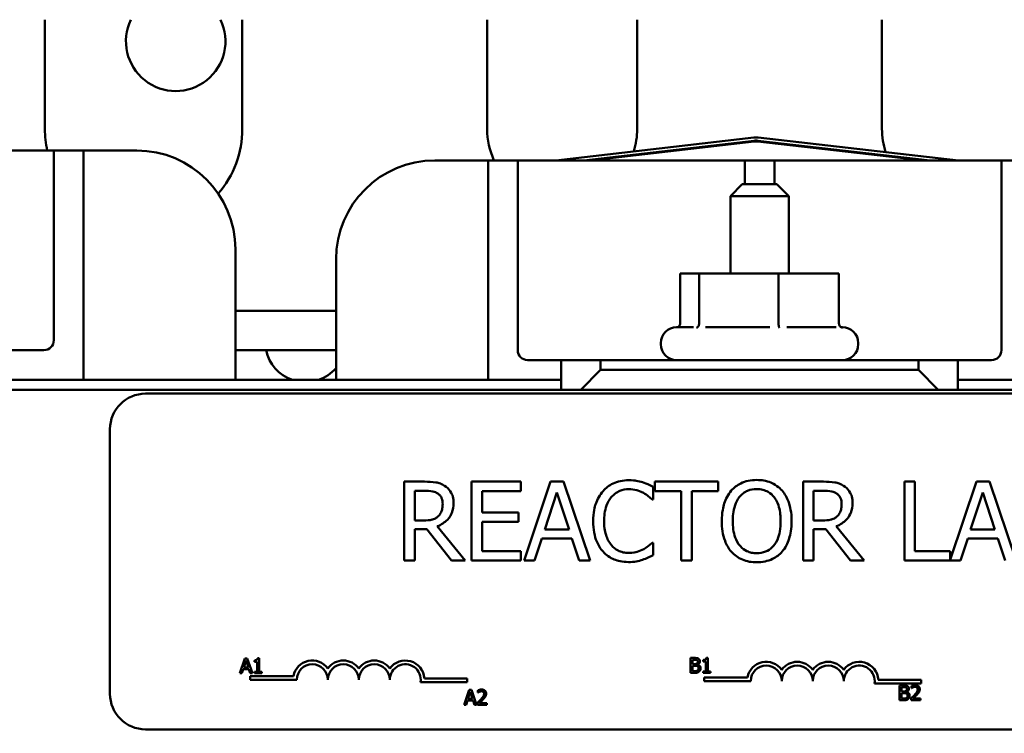
# Model space of a CAD drawing. Units: inches. Extents: x 2.2 to 96.8, y 1.1 to 75.4.
# Drawn here: x 61.4 to 63.6, y 46.1 to 47.8 of the extents above; entities that cross this region are included whole.
import ezdxf

# ---------------------------------------------------------------- set-up
doc = ezdxf.new("R2010")
doc.units = ezdxf.units.IN
doc.header["$LTSCALE"] = 4.5
doc.header["$MEASUREMENT"] = 0
doc.layers.add('Symbol (ANSI)', color=7, linetype='Continuous', lineweight=25)
doc.layers.add('Visible (ANSI)', color=7, linetype='Continuous', lineweight=50)
doc.styles.add('Note Text (ANSI)', font='tahoma.ttf')
doc.dimstyles.new('Default (ANSI)$7', dxfattribs={"dimscale": 4.5, "dimtxt": 0.12, "dimasz": 0.098425, "dimexe": 0.125, "dimexo": 0.0625, "dimgap": 0.031496, "dimtad": 0, "dimtih": 1, "dimtoh": 1, "dimrnd": 1e-08, "dimzin": 0, "dimdsep": 46, "dimtxsty": 'Note Text (ANSI)', "dimcen": 0.09, "dimdle": 0.393701, "dimclrd": 256, "dimclre": 256, "dimclrt": 256, "dimadec": 0, "dimazin": 1, "dimtfac": 1, "dimtofl": 0, "dimtmove": 0, "dimatfit": 3, "dimfxl": 1, "dimtolj": 1, "dimtzin": 4, "dimlwd": -1, "dimlwe": -1, "dimarcsym": 0})

msp = doc.modelspace()

# ---------------------------------------------------------------- linework, layer by layer
at = {"layer": 'Visible (ANSI)'}
for p, q in [((61.4305, 47.5092), (61.4305, 47.7583)), ((61.8805, 47.7583), (61.8805, 47.5092)), ((62.4385, 47.5092), (62.4385, 47.7583)), ((62.7805, 47.7583), (62.7805, 47.5092)), ((63.3385, 47.5092), (63.3385, 47.7583)), ((62.5948, 47.4376), (63.0465, 47.4897)), ((63.0563, 47.4897), (63.5131, 47.4376)), ((62.6586, 47.4376), (63.0473, 47.4824)), ((63.0475, 47.4808), (62.6734, 47.4376)), ((63.4336, 47.4376), (63.0553, 47.4808)), ((63.0555, 47.4825), (63.4486, 47.4376)), ((60.9558, 47.4601), (61.4283, 47.4601)), ((61.4508, 47.4601), (61.4283, 47.4601)), ((61.4508, 47.3926), (61.4508, 47.4601)), ((61.5183, 47.4601), (61.4508, 47.4601)), ((61.5408, 47.4601), (61.5183, 47.4601)), ((61.5183, 47.4601), (61.5183, 47.3926)), ((61.5408, 47.4601), (61.6398, 47.4601)), ((62.3193, 47.4376), (62.4183, 47.4376)), ((62.4408, 47.4376), (62.4183, 47.4376)), ((62.4408, 47.3701), (62.4408, 47.4376)), ((62.5083, 47.4376), (62.4408, 47.4376)), ((62.5308, 47.4376), (62.5083, 47.4376)), ((62.5083, 47.4376), (62.5083, 47.3701)), ((62.5308, 47.4376), (63.0033, 47.4376)), ((63.0258, 47.4376), (63.0033, 47.4376)), ((63.0258, 47.3832), (63.0258, 47.4376)), ((63.0933, 47.4376), (63.0258, 47.4376)), ((63.1158, 47.4376), (63.0933, 47.4376)), ((63.0933, 47.4376), (63.0933, 47.3832)), ((63.1158, 47.4376), (63.5883, 47.4376)), ((63.6108, 47.4376), (63.5883, 47.4376)), ((63.6108, 47.3701), (63.6108, 47.4376)), ((63.6783, 47.4376), (63.6108, 47.4376)), ((61.4508, 47.0277), (61.4508, 47.3926)), ((61.5183, 47.3926), (61.5183, 46.9377)), ((63.0199, 47.3832), (62.9929, 47.3562)), ((63.0199, 47.3832), (63.0991, 47.3832)), ((63.0991, 47.3832), (63.1261, 47.3562)), ((62.4408, 46.9377), (62.4408, 47.3701)), ((62.5083, 47.3701), (62.5083, 47.0052)), ((63.1261, 47.3562), (62.9929, 47.3562)), ((62.9929, 47.1798), (62.9929, 47.3562)), ((63.1261, 47.1798), (63.1261, 47.3562)), ((63.6108, 47.0052), (63.6108, 47.3701)), ((61.8648, 47.2351), (61.8648, 46.9377)), ((62.0943, 46.9377), (62.0943, 47.2126)), ((62.9218, 47.1798), (62.8785, 47.1798)), ((62.8785, 47.0657), (62.8785, 47.1798)), ((63.1028, 47.1798), (62.9218, 47.1798)), ((62.9218, 47.0657), (62.9218, 47.1798)), ((63.2405, 47.1798), (63.1028, 47.1798)), ((63.1028, 47.0657), (63.1028, 47.1798)), ((63.2405, 47.0657), (63.2405, 47.1798)), ((62.0943, 47.0952), (61.8648, 47.0952)), ((62.8705, 47.0574), (62.909, 47.0574)), ((62.9361, 47.0574), (63.0832, 47.0574)), ((63.1218, 47.0574), (63.2338, 47.0574)), ((63.2459, 47.0574), (63.2485, 47.0574)), ((62.8345, 47.0187), (62.8345, 47.0214)), ((63.2845, 47.0187), (63.2845, 47.0214)), ((61.3518, 47.0052), (61.4283, 47.0052)), ((61.8648, 47.0052), (62.0943, 47.0052)), ((62.5308, 46.9827), (62.6073, 46.9827)), ((62.6973, 46.9827), (62.6073, 46.9827)), ((62.6073, 46.9827), (62.6073, 46.9152)), ((62.6973, 46.9602), (62.6973, 46.9827)), ((62.6973, 46.9827), (63.4218, 46.9827)), ((63.5118, 46.9827), (63.4218, 46.9827)), ((63.4218, 46.9827), (63.4218, 46.9602)), ((63.5118, 46.9152), (63.5118, 46.9827)), ((63.5118, 46.9827), (63.5883, 46.9827)), ((62.6523, 46.9152), (62.6973, 46.9602)), ((63.4218, 46.9602), (62.6973, 46.9602)), ((63.4218, 46.9602), (63.4668, 46.9152)), ((61.3518, 46.9377), (62.6073, 46.9377)), ((63.5118, 46.9377), (64.7673, 46.9377)), ((65.7595, 46.9152), (60.3595, 46.9152)), ((64.5354, 46.9062), (61.6599, 46.9062)), ((61.5789, 46.8252), (61.5789, 46.2222)), ((62.2959, 46.7056), (62.2495, 46.7056)), ((62.2495, 46.7056), (62.2495, 46.5256)), ((62.5157, 46.7056), (62.4031, 46.7056)), ((62.4031, 46.7056), (62.4031, 46.5256)), ((62.5157, 46.6843), (62.5157, 46.7056)), ((62.5832, 46.7056), (62.5226, 46.5256)), ((62.6127, 46.7056), (62.5832, 46.7056)), ((62.6734, 46.5256), (62.6127, 46.7056)), ((62.9654, 46.7056), (62.8207, 46.7056)), ((62.8207, 46.7056), (62.8207, 46.6843)), ((62.9654, 46.6843), (62.9654, 46.7056)), ((63.2052, 46.7056), (63.1588, 46.7056)), ((63.1588, 46.7056), (63.1588, 46.5256)), ((63.4137, 46.7056), (63.3897, 46.7056)), ((63.3897, 46.7056), (63.3897, 46.5256)), ((63.4137, 46.5469), (63.4137, 46.7056)), ((63.5541, 46.7056), (63.494, 46.5274)), ((63.5836, 46.7056), (63.5541, 46.7056)), ((63.6443, 46.5256), (63.5836, 46.7056)), ((62.2734, 46.6172), (62.2734, 46.6849)), ((62.2734, 46.6849), (62.2972, 46.6849)), ((62.427, 46.635), (62.427, 46.6843)), ((62.427, 46.6843), (62.5157, 46.6843)), ((62.5697, 46.5964), (62.5974, 46.6811)), ((62.5974, 46.6811), (62.6253, 46.5964)), ((62.8168, 46.6648), (62.8168, 46.6937)), ((62.8207, 46.6843), (62.8811, 46.6843)), ((62.8811, 46.6843), (62.8811, 46.5256)), ((62.905, 46.5256), (62.905, 46.6843)), ((62.905, 46.6843), (62.9654, 46.6843)), ((63.1828, 46.6849), (63.2065, 46.6849)), ((63.1828, 46.6172), (63.1828, 46.6849)), ((63.5406, 46.5964), (63.5683, 46.6811)), ((63.5683, 46.6811), (63.5961, 46.5964)), ((62.8149, 46.6648), (62.8168, 46.6648)), ((62.2944, 46.6172), (62.2734, 46.6172)), ((62.5097, 46.635), (62.427, 46.635)), ((62.427, 46.5469), (62.427, 46.6137)), ((62.427, 46.6137), (62.5097, 46.6137)), ((62.5097, 46.6137), (62.5097, 46.635)), ((63.2038, 46.6172), (63.1828, 46.6172)), ((62.2734, 46.5256), (62.2734, 46.5973)), ((62.2734, 46.5973), (62.3008, 46.5973)), ((62.3008, 46.5973), (62.3577, 46.5256)), ((62.3888, 46.5256), (62.3248, 46.604)), ((62.6253, 46.5964), (62.5697, 46.5964)), ((63.1828, 46.5256), (63.1828, 46.5973)), ((63.1828, 46.5973), (63.2102, 46.5973)), ((63.2102, 46.5973), (63.2671, 46.5256)), ((63.2981, 46.5256), (63.2341, 46.604)), ((63.5961, 46.5964), (63.5406, 46.5964)), ((62.5468, 46.5256), (62.5631, 46.576)), ((62.5631, 46.576), (62.6318, 46.576)), ((62.6318, 46.576), (62.6482, 46.5256)), ((63.5177, 46.5256), (63.534, 46.576)), ((63.534, 46.576), (63.6027, 46.576)), ((63.6027, 46.576), (63.619, 46.5256)), ((62.5157, 46.5469), (62.427, 46.5469)), ((62.5157, 46.5256), (62.5157, 46.5469)), ((62.8168, 46.5665), (62.815, 46.5665)), ((62.8168, 46.5379), (62.8168, 46.5665)), ((63.494, 46.5469), (63.4137, 46.5469)), ((63.494, 46.5274), (63.494, 46.5469)), ((62.2495, 46.5256), (62.2734, 46.5256)), ((62.3577, 46.5256), (62.3888, 46.5256)), ((62.4031, 46.5256), (62.5157, 46.5256)), ((62.5226, 46.5256), (62.5468, 46.5256)), ((62.6482, 46.5256), (62.6734, 46.5256)), ((62.8811, 46.5256), (62.905, 46.5256)), ((63.1588, 46.5256), (63.1828, 46.5256)), ((63.2671, 46.5256), (63.2981, 46.5256)), ((63.3897, 46.5256), (63.5177, 46.5256)), ((61.8864, 46.303), (61.8749, 46.2691)), ((61.8919, 46.303), (61.8864, 46.303)), ((61.9034, 46.2691), (61.8919, 46.303)), ((61.9188, 46.3031), (61.9153, 46.3031)), ((61.9188, 46.2725), (61.9188, 46.3031)), ((62.9019, 46.3038), (62.9019, 46.2698)), ((62.9109, 46.3038), (62.9019, 46.3038)), ((62.9065, 46.29), (62.9065, 46.2999)), ((62.9065, 46.2999), (62.9108, 46.2999)), ((62.9417, 46.3039), (62.9382, 46.3039)), ((62.9417, 46.2733), (62.9417, 46.3039)), ((61.8795, 46.2691), (61.8826, 46.2786)), ((61.8826, 46.2786), (61.8955, 46.2786)), ((61.8838, 46.2824), (61.889, 46.2984)), ((61.8943, 46.2824), (61.8838, 46.2824)), ((61.889, 46.2984), (61.8943, 46.2824)), ((61.8955, 46.2786), (61.8986, 46.2691)), ((61.9083, 46.2984), (61.9083, 46.2953)), ((61.9083, 46.2953), (61.9145, 46.2953)), ((61.9145, 46.2953), (61.9145, 46.2725)), ((62.9116, 46.29), (62.9065, 46.29)), ((62.9065, 46.2737), (62.9065, 46.2862)), ((62.9065, 46.2862), (62.9116, 46.2862)), ((62.9186, 46.2887), (62.9186, 46.2889)), ((62.9311, 46.2992), (62.9311, 46.296)), ((62.9311, 46.296), (62.9373, 46.296)), ((62.9373, 46.296), (62.9373, 46.2733)), ((61.8749, 46.2691), (61.8795, 46.2691)), ((61.8986, 46.2691), (61.9034, 46.2691)), ((61.8986, 46.2626), (61.8986, 46.2543)), ((61.9971, 46.2626), (61.8986, 46.2626)), ((61.9083, 46.2725), (61.9083, 46.2691)), ((61.9145, 46.2725), (61.9083, 46.2725)), ((61.9083, 46.2691), (61.9248, 46.2691)), ((61.9248, 46.2725), (61.9188, 46.2725)), ((61.9248, 46.2691), (61.9248, 46.2725)), ((62.3934, 46.2572), (62.2956, 46.2572)), ((62.3934, 46.2489), (62.3934, 46.2572)), ((62.9019, 46.2698), (62.9117, 46.2698)), ((62.9101, 46.2737), (62.9065, 46.2737)), ((62.9311, 46.2733), (62.9311, 46.2698)), ((62.9373, 46.2733), (62.9311, 46.2733)), ((62.9311, 46.2698), (62.9477, 46.2698)), ((62.9332, 46.2596), (62.9332, 46.2513)), ((63.0317, 46.2596), (62.9332, 46.2596)), ((62.9477, 46.2733), (62.9417, 46.2733)), ((62.9477, 46.2698), (62.9477, 46.2733)), ((61.8986, 46.2543), (62.0046, 46.2543)), ((62.287, 46.2489), (62.3934, 46.2489)), ((62.9332, 46.2513), (63.0393, 46.2513)), ((63.3216, 46.246), (63.428, 46.246)), ((63.428, 46.2543), (63.3302, 46.2543)), ((63.3785, 46.2413), (63.3785, 46.2074)), ((63.3875, 46.2413), (63.3785, 46.2413)), ((63.383, 46.2275), (63.383, 46.2374)), ((63.383, 46.2374), (63.3873, 46.2374)), ((63.4058, 46.24), (63.4058, 46.2351)), ((63.4058, 46.2351), (63.406, 46.2351)), ((63.428, 46.246), (63.428, 46.2543)), ((62.3974, 46.2312), (62.386, 46.1972)), ((62.3949, 46.2106), (62.4001, 46.2265)), ((62.4054, 46.2106), (62.3949, 46.2106)), ((62.403, 46.2312), (62.3974, 46.2312)), ((62.4001, 46.2265), (62.4054, 46.2106)), ((62.4144, 46.1972), (62.403, 46.2312)), ((62.4174, 46.2298), (62.4174, 46.225)), ((62.4174, 46.225), (62.4176, 46.225)), ((63.3881, 46.2275), (63.383, 46.2275)), ((63.383, 46.2112), (63.383, 46.2238)), ((63.383, 46.2238), (63.3881, 46.2238)), ((63.3867, 46.2112), (63.383, 46.2112)), ((63.3952, 46.2262), (63.3952, 46.2264)), ((63.405, 46.2122), (63.405, 46.2074)), ((63.426, 46.2113), (63.4093, 46.2113)), ((63.426, 46.2074), (63.426, 46.2113)), ((62.386, 46.1972), (62.3906, 46.1972)), ((62.3906, 46.1972), (62.3936, 46.2067)), ((62.3936, 46.2067), (62.4066, 46.2067)), ((62.4066, 46.2067), (62.4097, 46.1972)), ((62.4097, 46.1972), (62.4144, 46.1972)), ((62.4167, 46.202), (62.4167, 46.1972)), ((62.4167, 46.1972), (62.4376, 46.1972)), ((62.4376, 46.2012), (62.4209, 46.2012)), ((62.4376, 46.1972), (62.4376, 46.2012)), ((63.3785, 46.2074), (63.3882, 46.2074)), ((63.405, 46.2074), (63.426, 46.2074)), ((61.6599, 46.1412), (64.5354, 46.1412))]:
    msp.add_line(p, q, dxfattribs=at)
for centre, radius, start, end in [((61.7287, 47.709), 0.1134, 154.2702, 25.7298), ((61.6555, 47.5092), 0.225, 180, 192.5916), ((61.6555, 47.5092), 0.225, 319.1209, 0), ((62.6095, 47.5092), 0.171, 180, 204.7349), ((62.6095, 47.5092), 0.171, 342.634, 0), ((63.0514, 47.4468), 0.0432, 83.4944, 96.5772), ((63.5095, 47.5092), 0.171, 180, 197.9112), ((63.0514, 47.4468), 0.0359, 83.4944, 96.5772), ((63.0514, 47.4468), 0.0342, 83.4944, 96.5772), ((61.6398, 47.2351), 0.225, 0, 90), ((62.6095, 47.5092), 0.171, 339.2893, 339.9282), ((63.5095, 47.5092), 0.171, 200.6279, 201.2696), ((62.3193, 47.2126), 0.225, 90, 180), ((62.8705, 47.0214), 0.036, 90, 180), ((63.2485, 47.0214), 0.036, 0, 90), ((61.4283, 47.0277), 0.0225, 270, 0), ((62.8705, 47.0187), 0.036, 180, 270), ((63.2485, 47.0187), 0.036, 270, 0), ((62.0227, 47.0232), 0.09, 191.537, 251.8051), ((62.5308, 47.0052), 0.0225, 180, 270), ((63.5883, 47.0052), 0.0225, 270, 0), ((62.0263, 47.0232), 0.09, 288.1949, 319.0075), ((61.6599, 46.8252), 0.081, 90, 180), ((62.04, 46.2543), 0.0437, 35.9425, 169.0242), ((62.04, 46.2543), 0.0353, 0, 180), ((62.1107, 46.2543), 0.0437, 35.9425, 144.0575), ((62.1107, 46.2543), 0.0353, 0, 180), ((62.1813, 46.2543), 0.0437, 35.9425, 144.0575), ((62.1813, 46.2543), 0.0353, 0, 180), ((62.252, 46.2543), 0.0437, 3.8949, 144.0575), ((62.252, 46.2543), 0.0353, 351.2996, 180), ((63.0746, 46.2513), 0.0437, 35.9425, 169.0242), ((63.0746, 46.2513), 0.0353, 0, 180), ((63.1453, 46.2513), 0.0437, 35.9425, 144.0575), ((63.1453, 46.2513), 0.0353, 0, 180), ((63.216, 46.2513), 0.0437, 35.9425, 144.0575), ((63.216, 46.2513), 0.0353, 0, 180), ((63.2867, 46.2513), 0.0437, 3.8949, 144.0575), ((63.2867, 46.2513), 0.0353, 351.2996, 180), ((61.6599, 46.2222), 0.081, 180, 270)]:
    msp.add_arc(centre, radius, start, end, dxfattribs=at)
for points, knots in [([(62.8785, 47.0657), (62.8785, 47.0646), (62.8783, 47.0636), (62.8776, 47.0616), (62.877, 47.0606), (62.8755, 47.0589), (62.8746, 47.0582), (62.8735, 47.0576), (62.8733, 47.0575), (62.8731, 47.0574)], [0, 0, 0, 0, 0.00875566, 0.00875566, 0.01845989, 0.01845989, 0.02806504, 0.02806504, 0.02984008, 0.02984008, 0.02984008, 0.02984008]), ([(62.9218, 47.0657), (62.9218, 47.0646), (62.9217, 47.0636), (62.9211, 47.0616), (62.9206, 47.0606), (62.9195, 47.0589), (62.9188, 47.0582), (62.9174, 47.0571), (62.9166, 47.0567), (62.9158, 47.0564), (62.9158, 47.0564), (62.9157, 47.0564)], [0, 0, 0, 0, 0.00875566, 0.00875566, 0.01845989, 0.01845989, 0.02806504, 0.02806504, 0.03768225, 0.03768225, 0.03785984, 0.03785984, 0.03785984, 0.03785984]), ([(63.1047, 47.0564), (63.1047, 47.0564), (63.1047, 47.0564), (63.1044, 47.0567), (63.1042, 47.0571), (63.1037, 47.0582), (63.1035, 47.0589), (63.1031, 47.0606), (63.103, 47.0616), (63.1028, 47.0636), (63.1028, 47.0646), (63.1028, 47.0657)], [-0.0001784, -0.0001784, -0.0001784, -0.0001784, 0, 0, 0.00966157, 0.00966157, 0.01931102, 0.01931102, 0.02906001, 0.02906001, 0.03785606, 0.03785606, 0.03785606, 0.03785606]), ([(63.2484, 47.0564), (63.2484, 47.0564), (63.2484, 47.0564), (63.2473, 47.0567), (63.2463, 47.0571), (63.2444, 47.0582), (63.2435, 47.0589), (63.242, 47.0606), (63.2414, 47.0616), (63.2407, 47.0636), (63.2405, 47.0646), (63.2405, 47.0657)], [-0.0001784, -0.0001784, -0.0001784, -0.0001784, 0, 0, 0.00966157, 0.00966157, 0.01931102, 0.01931102, 0.02906001, 0.02906001, 0.03785606, 0.03785606, 0.03785606, 0.03785606]), ([(62.3417, 46.6961), (62.3386, 46.6981), (62.3354, 46.6998), (62.3287, 46.7025), (62.3253, 46.7034), (62.3132, 46.7053), (62.3045, 46.7056), (62.2959, 46.7056)], [-0.1342078, -0.1342078, -0.1342078, -0.1342078, -0.1032182, -0.1032182, -0.0732245, -0.0732245, 0, 0, 0, 0]), ([(62.7612, 46.7088), (62.7549, 46.7088), (62.7485, 46.7083), (62.7365, 46.7057), (62.7309, 46.7038), (62.7168, 46.6971), (62.7092, 46.6913), (62.7027, 46.684)], [-0.186672, -0.186672, -0.186672, -0.186672, -0.1328505, -0.1328505, -0.082314, -0.082314, 0, 0, 0, 0]), ([(62.7929, 46.7042), (62.7881, 46.7056), (62.7831, 46.7067), (62.7757, 46.7079), (62.7698, 46.7088), (62.7612, 46.7088)], [-0.2162864, -0.2162864, -0.2162864, -0.2162864, -0.0731049, -0.0731049, 0, 0, 0, 0]), ([(62.8168, 46.6937), (62.8128, 46.6958), (62.8088, 46.6978), (62.8027, 46.7005), (62.7983, 46.7024), (62.7929, 46.7042)], [-0.1435749, -0.1435749, -0.1435749, -0.1435749, -0.048567, -0.048567, 0, 0, 0, 0]), ([(63.0529, 46.7094), (63.0465, 46.7094), (63.04, 46.7088), (63.0278, 46.7062), (63.0221, 46.7043), (63.0083, 46.6976), (63.0011, 46.692), (62.995, 46.6851)], [-0.1838205, -0.1838205, -0.1838205, -0.1838205, -0.1294776, -0.1294776, -0.0783848, -0.0783848, 0, 0, 0, 0]), ([(63.111, 46.6851), (63.1075, 46.689), (63.1035, 46.6926), (63.0939, 46.6994), (63.0887, 46.7019), (63.0748, 46.7077), (63.064, 46.7094), (63.0529, 46.7094)], [-0.1550605, -0.1550605, -0.1550605, -0.1550605, -0.1273827, -0.1273827, -0.0932658, -0.0932658, 0, 0, 0, 0]), ([(63.251, 46.6961), (63.248, 46.6981), (63.2447, 46.6998), (63.238, 46.7025), (63.2346, 46.7034), (63.2226, 46.7053), (63.2139, 46.7056), (63.2052, 46.7056)], [-0.1342078, -0.1342078, -0.1342078, -0.1342078, -0.1032182, -0.1032182, -0.0732245, -0.0732245, 0, 0, 0, 0]), ([(62.2972, 46.6849), (62.3012, 46.6849), (62.3087, 46.6847), (62.3188, 46.6824), (62.3225, 46.681), (62.3258, 46.6788)], [-0.08773459, -0.08773459, -0.08773459, -0.08773459, -0.033721, -0.033721, 0, 0, 0, 0]), ([(62.3621, 46.6568), (62.3621, 46.6618), (62.3616, 46.6669), (62.3593, 46.6752), (62.3577, 46.6792), (62.3512, 46.6887), (62.3468, 46.6928), (62.3417, 46.6961)], [-0.1611357, -0.1611357, -0.1611357, -0.1611357, -0.0973359, -0.0973359, -0.0518737, -0.0518737, 0, 0, 0, 0]), ([(62.7027, 46.684), (62.6952, 46.6755), (62.6897, 46.6657), (62.6838, 46.6483), (62.6802, 46.6359), (62.6802, 46.6155)], [-0.4581882, -0.4581882, -0.4581882, -0.4581882, -0.1727531, -0.1727531, 0, 0, 0, 0]), ([(62.7212, 46.6699), (62.724, 46.6731), (62.727, 46.6759), (62.7337, 46.6809), (62.7372, 46.6829), (62.7474, 46.6871), (62.7541, 46.6884), (62.7611, 46.6884)], [-0.128561, -0.128561, -0.128561, -0.128561, -0.0933715, -0.0933715, -0.0589023, -0.0589023, 0, 0, 0, 0]), ([(62.7611, 46.6884), (62.7673, 46.6884), (62.7737, 46.6878), (62.7825, 46.6852), (62.7882, 46.6834), (62.7946, 46.6798)], [-0.1907007, -0.1907007, -0.1907007, -0.1907007, -0.0621601, -0.0621601, 0, 0, 0, 0]), ([(62.995, 46.6851), (62.9877, 46.6763), (62.9826, 46.6663), (62.9769, 46.6488), (62.9734, 46.6361), (62.9734, 46.6156)], [-0.4535931, -0.4535931, -0.4535931, -0.4535931, -0.1730145, -0.1730145, 0, 0, 0, 0]), ([(63.0131, 46.67), (63.0157, 46.6734), (63.0186, 46.6764), (63.0256, 46.6819), (63.0292, 46.6837), (63.0387, 46.6877), (63.0459, 46.6887), (63.0531, 46.6887)], [-0.1103904, -0.1103904, -0.1103904, -0.1103904, -0.0872246, -0.0872246, -0.0608768, -0.0608768, 0, 0, 0, 0]), ([(63.0531, 46.6887), (63.0578, 46.6887), (63.0624, 46.6882), (63.0713, 46.686), (63.0754, 46.6844), (63.0846, 46.6791), (63.0891, 46.675), (63.0929, 46.67)], [-0.1298445, -0.1298445, -0.1298445, -0.1298445, -0.0900271, -0.0900271, -0.0527764, -0.0527764, 0, 0, 0, 0]), ([(63.1326, 46.6156), (63.1326, 46.636), (63.1291, 46.6501), (63.1219, 46.6691), (63.1173, 46.6777), (63.111, 46.6851)], [-0.1725234, -0.1725234, -0.1725234, -0.1725234, -0.082194, -0.082194, 0, 0, 0, 0]), ([(63.2065, 46.6849), (63.2106, 46.6849), (63.218, 46.6847), (63.2281, 46.6824), (63.2318, 46.681), (63.2351, 46.6788)], [-0.08773459, -0.08773459, -0.08773459, -0.08773459, -0.033721, -0.033721, 0, 0, 0, 0]), ([(63.2714, 46.6568), (63.2714, 46.6618), (63.2709, 46.6669), (63.2686, 46.6752), (63.267, 46.6792), (63.2605, 46.6887), (63.2562, 46.6928), (63.251, 46.6961)], [-0.1611357, -0.1611357, -0.1611357, -0.1611357, -0.0973359, -0.0973359, -0.0518737, -0.0518737, 0, 0, 0, 0]), ([(62.3258, 46.6788), (62.3278, 46.6774), (62.3296, 46.6758), (62.333, 46.6718), (62.3341, 46.6696), (62.3365, 46.6637), (62.3372, 46.6593), (62.3372, 46.6549)], [-0.06802653, -0.06802653, -0.06802653, -0.06802653, -0.05392083, -0.05392083, -0.03763029, -0.03763029, 0, 0, 0, 0]), ([(62.7052, 46.6155), (62.7052, 46.6262), (62.7064, 46.6389), (62.7134, 46.6581), (62.7167, 46.6644), (62.7212, 46.6699)], [-0.172626, -0.172626, -0.172626, -0.172626, -0.0600037, -0.0600037, 0, 0, 0, 0]), ([(62.7946, 46.6798), (62.7988, 46.6775), (62.803, 46.6748), (62.8095, 46.6695), (62.8122, 46.6672), (62.8149, 46.6648)], [-0.07081187, -0.07081187, -0.07081187, -0.07081187, -0.03036323, -0.03036323, 0, 0, 0, 0]), ([(62.9984, 46.6156), (62.9984, 46.625), (62.9992, 46.6386), (63.0058, 46.6583), (63.0089, 46.6646), (63.0131, 46.67)], [-0.1758909, -0.1758909, -0.1758909, -0.1758909, -0.0584146, -0.0584146, 0, 0, 0, 0]), ([(63.0929, 46.67), (63.0993, 46.6618), (63.1023, 46.6525), (63.1066, 46.6371), (63.1076, 46.6262), (63.1076, 46.6156)], [-0.1353587, -0.1353587, -0.1353587, -0.1353587, -0.0892392, -0.0892392, 0, 0, 0, 0]), ([(63.2351, 46.6788), (63.2372, 46.6774), (63.239, 46.6758), (63.2423, 46.6718), (63.2434, 46.6696), (63.2458, 46.6637), (63.2465, 46.6593), (63.2465, 46.6549)], [-0.06802653, -0.06802653, -0.06802653, -0.06802653, -0.05392083, -0.05392083, -0.03763029, -0.03763029, 0, 0, 0, 0]), ([(62.3248, 46.604), (62.3292, 46.6056), (62.3335, 46.6077), (62.3412, 46.6127), (62.3447, 46.6155), (62.354, 46.6252), (62.3568, 46.6312), (62.361, 46.6415), (62.3621, 46.6491), (62.3621, 46.6568)], [-0.1233442, -0.1233442, -0.1233442, -0.1233442, -0.1080751, -0.1080751, -0.0935517, -0.0935517, -0.0649478, -0.0649478, 0, 0, 0, 0]), ([(62.3372, 46.6549), (62.3372, 46.6515), (62.3369, 46.6481), (62.3357, 46.6414), (62.3348, 46.6386), (62.3321, 46.6325), (62.3299, 46.6293), (62.327, 46.6266)], [-0.07808012, -0.07808012, -0.07808012, -0.07808012, -0.05609771, -0.05609771, -0.03398353, -0.03398353, 0, 0, 0, 0]), ([(63.2341, 46.604), (63.2385, 46.6056), (63.2428, 46.6077), (63.2506, 46.6127), (63.2541, 46.6155), (63.2633, 46.6252), (63.2661, 46.6312), (63.2703, 46.6415), (63.2714, 46.6491), (63.2714, 46.6568)], [-0.1233442, -0.1233442, -0.1233442, -0.1233442, -0.1080751, -0.1080751, -0.0935517, -0.0935517, -0.0649478, -0.0649478, 0, 0, 0, 0]), ([(63.2465, 46.6549), (63.2465, 46.6515), (63.2463, 46.6481), (63.245, 46.6414), (63.2442, 46.6386), (63.2415, 46.6325), (63.2392, 46.6293), (63.2363, 46.6266)], [-0.07808012, -0.07808012, -0.07808012, -0.07808012, -0.05609771, -0.05609771, -0.03398353, -0.03398353, 0, 0, 0, 0]), ([(62.327, 46.6266), (62.3251, 46.6247), (62.323, 46.6231), (62.3173, 46.62), (62.3143, 46.6193), (62.307, 46.6177), (62.3006, 46.6172), (62.2944, 46.6172)], [-0.07046916, -0.07046916, -0.07046916, -0.07046916, -0.06302961, -0.06302961, -0.05233341, -0.05233341, 0, 0, 0, 0]), ([(62.6802, 46.6155), (62.6802, 46.5961), (62.6835, 46.5812), (62.6919, 46.5606), (62.6966, 46.5528), (62.7029, 46.5461)], [-0.1884643, -0.1884643, -0.1884643, -0.1884643, -0.0776685, -0.0776685, 0, 0, 0, 0]), ([(62.7218, 46.5611), (62.7163, 46.5677), (62.7124, 46.5754), (62.7081, 46.5883), (62.7052, 46.5982), (62.7052, 46.6155)], [-0.4005741, -0.4005741, -0.4005741, -0.4005741, -0.1459169, -0.1459169, 0, 0, 0, 0]), ([(62.9734, 46.6156), (62.9734, 46.6003), (62.9754, 46.5848), (62.9842, 46.5617), (62.9887, 46.5535), (62.9949, 46.5463)], [-0.2095682, -0.2095682, -0.2095682, -0.2095682, -0.0796629, -0.0796629, 0, 0, 0, 0]), ([(63.0531, 46.5426), (63.0491, 46.5426), (63.0452, 46.5429), (63.0377, 46.5445), (63.0341, 46.5456), (63.025, 46.5499), (63.02, 46.5537), (63.01, 46.5648), (63.0063, 46.5718), (62.9997, 46.5903), (62.9984, 46.6033), (62.9984, 46.6156)], [-0.265854, -0.265854, -0.265854, -0.265854, -0.2376246, -0.2376246, -0.211071, -0.211071, -0.1655979, -0.1655979, -0.1044188, -0.1044188, 0, 0, 0, 0]), ([(63.1076, 46.6156), (63.1076, 46.6079), (63.1071, 46.6), (63.1046, 46.5859), (63.1028, 46.5794), (63.0962, 46.5648), (63.0916, 46.5595), (63.0839, 46.5519), (63.0789, 46.5486), (63.0669, 46.5437), (63.06, 46.5426), (63.0531, 46.5426)], [-0.2107542, -0.2107542, -0.2107542, -0.2107542, -0.1781192, -0.1781192, -0.1502433, -0.1502433, -0.1102271, -0.1102271, -0.0589634, -0.0589634, 0, 0, 0, 0]), ([(63.111, 46.5463), (63.1146, 46.5504), (63.1177, 46.5549), (63.1231, 46.5649), (63.1253, 46.5704), (63.1299, 46.5853), (63.1326, 46.5982), (63.1326, 46.6156)], [-0.3193471, -0.3193471, -0.3193471, -0.3193471, -0.2366888, -0.2366888, -0.1475042, -0.1475042, 0, 0, 0, 0]), ([(63.2363, 46.6266), (63.2344, 46.6247), (63.2323, 46.6231), (63.2266, 46.62), (63.2236, 46.6193), (63.2163, 46.6177), (63.2099, 46.6172), (63.2038, 46.6172)], [-0.07046916, -0.07046916, -0.07046916, -0.07046916, -0.06302961, -0.06302961, -0.05233341, -0.05233341, 0, 0, 0, 0]), ([(62.7611, 46.5431), (62.7569, 46.5431), (62.7528, 46.5436), (62.7441, 46.5456), (62.7402, 46.5472), (62.7313, 46.5518), (62.7262, 46.5559), (62.7218, 46.5611)], [-0.1079665, -0.1079665, -0.1079665, -0.1079665, -0.0845207, -0.0845207, -0.0570891, -0.0570891, 0, 0, 0, 0]), ([(62.7959, 46.552), (62.791, 46.5493), (62.7856, 46.5473), (62.7775, 46.5449), (62.771, 46.5431), (62.7611, 46.5431)], [-0.2523308, -0.2523308, -0.2523308, -0.2523308, -0.0842865, -0.0842865, 0, 0, 0, 0]), ([(62.815, 46.5665), (62.8128, 46.5642), (62.8098, 46.5617), (62.806, 46.5587), (62.8023, 46.5557), (62.7959, 46.552)], [-0.1751794, -0.1751794, -0.1751794, -0.1751794, -0.0628566, -0.0628566, 0, 0, 0, 0]), ([(62.9949, 46.5463), (62.9984, 46.5423), (63.0024, 46.5387), (63.0109, 46.5326), (63.0154, 46.53), (63.0308, 46.5236), (63.0418, 46.5218), (63.0529, 46.5218)], [-0.1899585, -0.1899585, -0.1899585, -0.1899585, -0.1410488, -0.1410488, -0.0942344, -0.0942344, 0, 0, 0, 0]), ([(63.0529, 46.5218), (63.0594, 46.5218), (63.0658, 46.5224), (63.0779, 46.525), (63.0838, 46.5269), (63.0976, 46.5337), (63.1048, 46.5393), (63.111, 46.5463)], [-0.1848738, -0.1848738, -0.1848738, -0.1848738, -0.1301767, -0.1301767, -0.07905, -0.07905, 0, 0, 0, 0]), ([(62.7029, 46.5461), (62.7064, 46.5422), (62.7103, 46.5387), (62.719, 46.5327), (62.7236, 46.5303), (62.736, 46.5253), (62.7465, 46.5224), (62.7608, 46.5224)], [-0.2763145, -0.2763145, -0.2763145, -0.2763145, -0.1982687, -0.1982687, -0.1203736, -0.1203736, 0, 0, 0, 0]), ([(62.7608, 46.5224), (62.7668, 46.5224), (62.7731, 46.5227), (62.7832, 46.5247), (62.7881, 46.5261), (62.7929, 46.5277)], [-0.08698087, -0.08698087, -0.08698087, -0.08698087, -0.04264108, -0.04264108, 0, 0, 0, 0]), ([(62.7929, 46.5277), (62.7971, 46.529), (62.8016, 46.5306), (62.8093, 46.5344), (62.813, 46.5361), (62.8168, 46.5379)], [-0.07259265, -0.07259265, -0.07259265, -0.07259265, -0.03507957, -0.03507957, 0, 0, 0, 0])]:
    msp.add_open_spline(points, degree=3, knots=knots, dxfattribs=at)
for points in [[(61.9153, 46.3031), (61.9151, 46.3004), (61.9118, 46.2984), (61.9083, 46.2984)], [(62.9108, 46.2999), (62.9132, 46.2999), (62.9158, 46.2996), (62.9169, 46.299)], [(62.9198, 46.3024), (62.9182, 46.3033), (62.9146, 46.3038), (62.9109, 46.3038)], [(62.9234, 46.2961), (62.9234, 46.2983), (62.9217, 46.3014), (62.9198, 46.3024)], [(62.9382, 46.3039), (62.9379, 46.3011), (62.9346, 46.2992), (62.9311, 46.2992)], [(62.9168, 46.2911), (62.9157, 46.2904), (62.9137, 46.29), (62.9116, 46.29)], [(62.9116, 46.2862), (62.9139, 46.2862), (62.9164, 46.2859), (62.9175, 46.2854)], [(62.9187, 46.2955), (62.9187, 46.2939), (62.9178, 46.2918), (62.9168, 46.2911)], [(62.9169, 46.299), (62.9178, 46.2985), (62.9187, 46.2967), (62.9187, 46.2955)], [(62.9175, 46.2854), (62.9192, 46.2845), (62.9203, 46.282), (62.9203, 46.2801)], [(62.9203, 46.2801), (62.9203, 46.2783), (62.9191, 46.276), (62.9178, 46.2751)], [(62.9186, 46.2889), (62.9208, 46.2899), (62.9234, 46.2937), (62.9234, 46.2961)], [(62.925, 46.2803), (62.925, 46.2835), (62.9216, 46.2879), (62.9186, 46.2887)], [(62.9214, 46.2726), (62.923, 46.2739), (62.925, 46.2777), (62.925, 46.2803)], [(62.9178, 46.2751), (62.9165, 46.2742), (62.9131, 46.2737), (62.9101, 46.2737)], [(62.9117, 46.2698), (62.9151, 46.2698), (62.9195, 46.2711), (62.9214, 46.2726)], [(63.3873, 46.2374), (63.3897, 46.2374), (63.3924, 46.2372), (63.3935, 46.2366)], [(63.3964, 46.2399), (63.3948, 46.2408), (63.3911, 46.2413), (63.3875, 46.2413)], [(63.3952, 46.233), (63.3952, 46.2314), (63.3944, 46.2293), (63.3933, 46.2287)], [(63.3935, 46.2366), (63.3944, 46.236), (63.3952, 46.2342), (63.3952, 46.233)], [(63.3952, 46.2264), (63.3974, 46.2275), (63.3999, 46.2313), (63.3999, 46.2337)], [(63.3999, 46.2337), (63.3999, 46.2358), (63.3983, 46.239), (63.3964, 46.2399)], [(63.4144, 46.242), (63.4122, 46.242), (63.4072, 46.2407), (63.4058, 46.24)], [(63.406, 46.2351), (63.4066, 46.2355), (63.4083, 46.2366), (63.4093, 46.237)], [(63.4093, 46.237), (63.4104, 46.2375), (63.4129, 46.2381), (63.4141, 46.2381)], [(63.4199, 46.2324), (63.4199, 46.2297), (63.4171, 46.2246), (63.4132, 46.2203)], [(63.4141, 46.2381), (63.4154, 46.2381), (63.4175, 46.2374), (63.4183, 46.2367)], [(63.4246, 46.2327), (63.4246, 46.237), (63.4192, 46.242), (63.4144, 46.242)], [(63.4183, 46.2367), (63.4191, 46.236), (63.4199, 46.2339), (63.4199, 46.2324)], [(63.4228, 46.2259), (63.4236, 46.2273), (63.4246, 46.2307), (63.4246, 46.2327)], [(62.4249, 46.2102), (62.4229, 46.2081), (62.4189, 46.2042), (62.4167, 46.202)], [(62.4261, 46.2319), (62.4238, 46.2319), (62.4188, 46.2305), (62.4174, 46.2298)], [(62.4176, 46.225), (62.4182, 46.2254), (62.42, 46.2265), (62.4209, 46.2269)], [(62.4209, 46.2269), (62.4221, 46.2273), (62.4245, 46.2279), (62.4258, 46.2279)], [(62.4209, 46.2012), (62.4225, 46.2026), (62.4278, 46.2076), (62.4299, 46.21)], [(62.4316, 46.2223), (62.4316, 46.2196), (62.4287, 46.2145), (62.4249, 46.2102)], [(62.4258, 46.2279), (62.427, 46.2279), (62.4291, 46.2273), (62.4299, 46.2266)], [(62.4362, 46.2226), (62.4362, 46.2268), (62.4308, 46.2319), (62.4261, 46.2319)], [(62.4299, 46.2266), (62.4307, 46.2259), (62.4316, 46.2237), (62.4316, 46.2223)], [(62.4299, 46.21), (62.4312, 46.2114), (62.4336, 46.2143), (62.4344, 46.2158)], [(62.4344, 46.2158), (62.4353, 46.2172), (62.4362, 46.2205), (62.4362, 46.2226)], [(63.3944, 46.2126), (63.3931, 46.2118), (63.3896, 46.2112), (63.3867, 46.2112)], [(63.3933, 46.2287), (63.3923, 46.228), (63.3903, 46.2275), (63.3881, 46.2275)], [(63.3881, 46.2238), (63.3905, 46.2238), (63.393, 46.2234), (63.3941, 46.2229)], [(63.3882, 46.2074), (63.3917, 46.2074), (63.3961, 46.2086), (63.398, 46.2101)], [(63.3941, 46.2229), (63.3957, 46.222), (63.3968, 46.2195), (63.3968, 46.2176)], [(63.3968, 46.2176), (63.3968, 46.2158), (63.3956, 46.2136), (63.3944, 46.2126)], [(63.4015, 46.2178), (63.4015, 46.221), (63.3982, 46.2254), (63.3952, 46.2262)], [(63.398, 46.2101), (63.3996, 46.2114), (63.4015, 46.2153), (63.4015, 46.2178)], [(63.4132, 46.2203), (63.4113, 46.2182), (63.4073, 46.2143), (63.405, 46.2122)], [(63.4093, 46.2113), (63.4109, 46.2128), (63.4161, 46.2178), (63.4183, 46.2201)], [(63.4183, 46.2201), (63.4196, 46.2215), (63.422, 46.2244), (63.4228, 46.2259)]]:
    msp.add_open_spline(points, degree=2, dxfattribs=at)

# ---------------------------------------------------------------- leaders
at = {"layer": 'Symbol (ANSI)', "annotation_type": 0, "has_hookline": 1, "hookline_direction": 1, "text_width": 4.5209}
msp.add_leader([(66.6311, 44.2485), (60.8316, 55.5355), (60.3887, 55.5355)], dimstyle='Default (ANSI)$7', override={"dimtad": 0}, dxfattribs=at)

doc.saveas('drawing.dxf')
